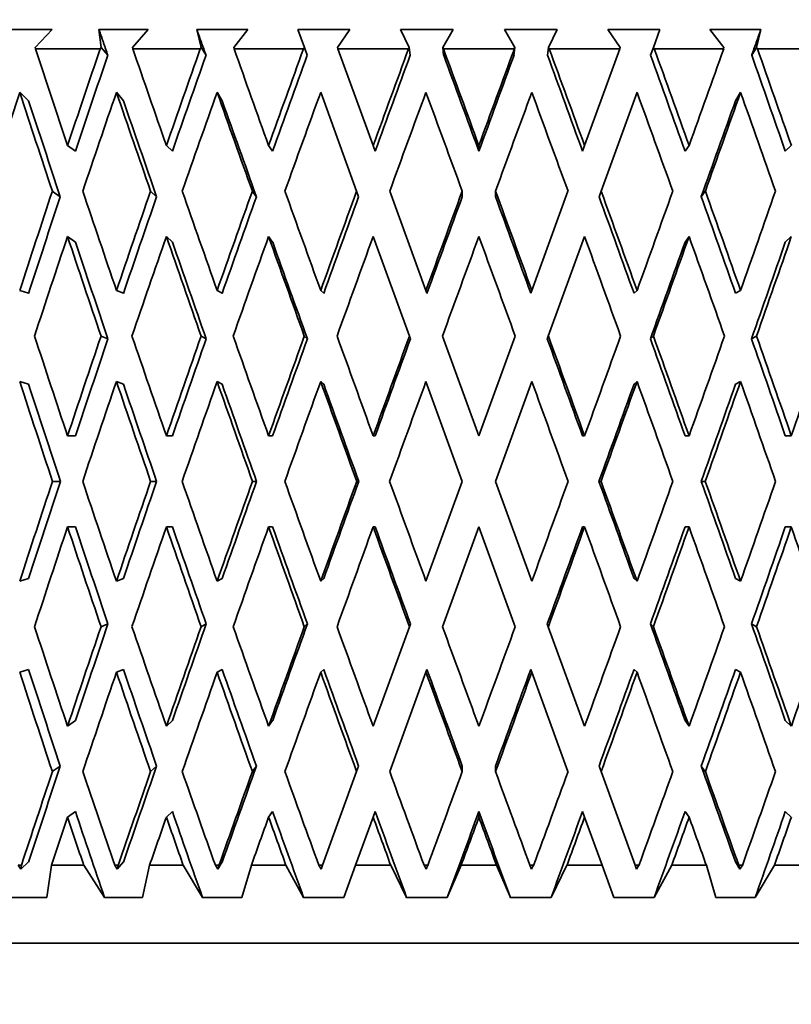
# Model space of a CAD drawing. Units: millimetres. Extents: x 0 to 1478, y 0 to 1758.
# Drawn here: x 364 to 374, y 1137 to 1150 of the extents above; entities that cross this region are included whole.
import ezdxf
from ezdxf import colors
from ezdxf.entities.mleader import LeaderData, LeaderLine
from ezdxf.math import Vec2, Vec3

# ---------------------------------------------------------------- set-up
doc = ezdxf.new("R2010")
doc.units = ezdxf.units.MM
doc.layers.add('DV4_Défaut', color=7, linetype='Continuous')
doc.layers.add('Défaut', color=7, linetype='Continuous')

# ---------------------------------------------------------------- blocks, each defined once
blk = doc.blocks.new('_DOT')
at = {"color": 0}
blk.add_line((0, 0), (-1, 0), dxfattribs=at)
at = {"color": 0, "const_width": 0.333}
blk.add_lwpolyline([(-0.1665, 0, 1), (0.1665, 0, 1)], format="xyb", close=True, dxfattribs=at)
blk = doc.blocks.new('SE3')
at = {"layer": 'DV4_Défaut', "color": 7, "linetype": 'Continuous', "lineweight": 35}
for p, q in [((364.873, 1149.599), (364.27, 1149.599)), ((364.656, 1149.366), (364.873, 1149.599)), ((366.107, 1149.599), (365.474, 1149.599)), ((365.474, 1149.599), (365.505, 1149.366)), ((365.907, 1149.366), (366.107, 1149.599)), ((367.387, 1149.599), (366.732, 1149.599)), ((366.732, 1149.599), (366.79, 1149.366)), ((367.207, 1149.366), (367.387, 1149.599)), ((368.699, 1149.599), (368.03, 1149.599)), ((368.03, 1149.599), (368.115, 1149.366)), ((368.541, 1149.366), (368.699, 1149.599)), ((370.03, 1149.599), (369.353, 1149.599)), ((369.353, 1149.599), (369.464, 1149.366)), ((369.894, 1149.366), (370.03, 1149.599)), ((371.364, 1149.599), (370.687, 1149.599)), ((370.687, 1149.599), (370.823, 1149.366)), ((371.253, 1149.366), (371.364, 1149.599)), ((372.687, 1149.599), (372.018, 1149.599)), ((372.018, 1149.599), (372.176, 1149.366)), ((372.602, 1149.366), (372.687, 1149.599)), ((373.984, 1149.599), (373.33, 1149.599)), ((373.33, 1149.599), (373.51, 1149.366)), ((373.926, 1149.366), (373.984, 1149.599)), ((364.657, 1149.349), (364.656, 1149.366)), ((365.49, 1149.349), (364.657, 1149.349)), ((365.505, 1149.366), (365.49, 1149.349)), ((365.505, 1149.366), (365.588, 1149.266)), ((365.909, 1149.349), (365.907, 1149.366)), ((366.777, 1149.349), (365.909, 1149.349)), ((366.79, 1149.366), (366.777, 1149.349)), ((366.79, 1149.366), (366.851, 1149.266)), ((367.211, 1149.349), (367.207, 1149.366)), ((368.103, 1149.349), (367.211, 1149.349)), ((368.115, 1149.366), (368.103, 1149.349)), ((368.115, 1149.366), (368.151, 1149.266)), ((368.547, 1149.349), (368.541, 1149.366)), ((368.999, 1148.105), (368.547, 1149.349)), ((369.454, 1149.349), (368.547, 1149.349)), ((369.464, 1149.366), (369.454, 1149.349)), ((369.476, 1149.266), (369.464, 1149.366)), ((369.906, 1149.266), (369.894, 1149.366)), ((369.902, 1149.349), (369.894, 1149.366)), ((370.814, 1149.349), (369.902, 1149.349)), ((370.81, 1149.266), (370.823, 1149.366)), ((370.823, 1149.366), (370.814, 1149.349)), ((371.241, 1149.266), (371.253, 1149.366)), ((371.263, 1149.349), (371.253, 1149.366)), ((372.17, 1149.349), (371.263, 1149.349)), ((372.17, 1149.349), (371.717, 1148.105)), ((372.176, 1149.366), (372.17, 1149.349)), ((372.565, 1149.266), (372.602, 1149.366)), ((372.613, 1149.349), (372.602, 1149.366)), ((373.505, 1149.349), (372.613, 1149.349)), ((373.51, 1149.366), (373.505, 1149.349)), ((373.926, 1149.366), (373.866, 1149.266)), ((373.939, 1149.349), (373.926, 1149.366)), ((374.806, 1149.349), (373.939, 1149.349)), ((364.569, 1148.682), (364.456, 1148.79)), ((365.789, 1148.682), (365.699, 1148.79)), ((367.058, 1148.682), (366.994, 1148.79)), ((368.325, 1148.79), (368.787, 1147.52)), ((371.93, 1147.52), (372.392, 1148.79)), ((373.658, 1148.682), (373.723, 1148.79)), ((365.172, 1148.033), (365.07, 1148.105)), ((366.418, 1148.033), (366.341, 1148.105)), ((367.707, 1148.033), (367.655, 1148.105)), ((369.026, 1148.033), (368.999, 1148.105)), ((370.358, 1148.105), (370.358, 1148.033)), ((371.717, 1148.105), (371.691, 1148.033)), ((373.009, 1148.033), (373.061, 1148.105)), ((374.298, 1148.033), (374.375, 1148.105)), ((364.875, 1147.52), (364.977, 1147.448)), ((366.138, 1147.52), (366.215, 1147.448)), ((367.446, 1147.52), (367.498, 1147.448)), ((368.787, 1147.52), (368.813, 1147.448)), ((369.678, 1146.241), (369.213, 1147.52)), ((370.144, 1147.448), (370.144, 1147.52)), ((370.572, 1147.448), (370.572, 1147.52)), ((371.504, 1147.52), (371.039, 1146.241)), ((371.904, 1147.448), (371.93, 1147.52)), ((373.27, 1147.52), (373.218, 1147.448)), ((365.172, 1146.864), (365.07, 1146.936)), ((366.418, 1146.864), (366.341, 1146.936)), ((367.707, 1146.864), (367.655, 1146.936)), ((368.999, 1146.936), (369.465, 1145.656)), ((371.251, 1145.656), (371.717, 1146.936)), ((373.009, 1146.864), (373.061, 1146.936)), ((374.298, 1146.864), (374.375, 1146.936)), ((364.569, 1146.205), (364.456, 1146.241)), ((365.789, 1146.205), (365.699, 1146.241)), ((367.058, 1146.205), (366.993, 1146.241)), ((368.364, 1146.205), (368.325, 1146.241)), ((369.691, 1146.205), (369.678, 1146.241)), ((371.039, 1146.241), (371.026, 1146.205)), ((372.353, 1146.205), (372.392, 1146.241)), ((373.658, 1146.205), (373.723, 1146.241)), ((365.501, 1145.656), (365.59, 1145.62)), ((366.788, 1145.656), (366.853, 1145.62)), ((368.114, 1145.656), (368.153, 1145.62)), ((369.465, 1145.656), (369.478, 1145.62)), ((370.358, 1144.372), (369.891, 1145.656)), ((370.826, 1145.656), (370.358, 1144.372)), ((371.238, 1145.62), (371.251, 1145.656)), ((372.602, 1145.656), (372.563, 1145.62)), ((373.928, 1145.656), (373.863, 1145.62)), ((364.569, 1145.036), (364.456, 1145.071)), ((365.789, 1145.036), (365.699, 1145.071)), ((367.058, 1145.036), (366.993, 1145.071)), ((368.364, 1145.036), (368.325, 1145.071)), ((369.678, 1145.071), (370.146, 1143.787)), ((370.571, 1143.787), (371.039, 1145.071)), ((372.353, 1145.036), (372.392, 1145.071)), ((373.658, 1145.036), (373.723, 1145.071)), ((365.07, 1144.372), (365.172, 1144.372)), ((366.341, 1144.372), (366.418, 1144.372)), ((367.655, 1144.372), (367.707, 1144.372)), ((368.999, 1144.372), (369.026, 1144.372)), ((371.717, 1144.372), (371.691, 1144.372)), ((373.061, 1144.372), (373.009, 1144.372)), ((374.375, 1144.372), (374.298, 1144.372)), ((364.876, 1143.787), (364.978, 1143.787)), ((366.139, 1143.787), (366.216, 1143.787)), ((367.447, 1143.787), (367.499, 1143.787)), ((368.788, 1143.787), (368.814, 1143.787)), ((370.146, 1143.787), (369.678, 1142.502)), ((371.039, 1142.502), (370.571, 1143.787)), ((371.929, 1143.787), (371.903, 1143.787)), ((373.269, 1143.787), (373.217, 1143.787)), ((365.07, 1143.202), (365.172, 1143.202)), ((366.341, 1143.202), (366.418, 1143.202)), ((367.655, 1143.202), (367.707, 1143.202)), ((368.999, 1143.202), (369.026, 1143.202)), ((369.891, 1141.918), (370.358, 1143.202)), ((370.358, 1143.202), (370.826, 1141.918)), ((371.717, 1143.202), (371.691, 1143.202)), ((373.061, 1143.202), (373.009, 1143.202)), ((374.375, 1143.202), (374.298, 1143.202)), ((364.456, 1142.502), (364.569, 1142.538)), ((365.699, 1142.502), (365.789, 1142.538)), ((366.993, 1142.502), (367.058, 1142.538)), ((368.325, 1142.502), (368.364, 1142.538)), ((372.392, 1142.502), (372.353, 1142.538)), ((373.723, 1142.502), (373.658, 1142.538)), ((365.59, 1141.954), (365.501, 1141.918)), ((366.853, 1141.954), (366.788, 1141.918)), ((368.153, 1141.954), (368.114, 1141.918)), ((369.465, 1141.918), (368.999, 1140.638)), ((369.478, 1141.954), (369.465, 1141.918)), ((371.251, 1141.918), (371.238, 1141.954)), ((371.717, 1140.638), (371.251, 1141.918)), ((372.563, 1141.954), (372.602, 1141.918)), ((373.863, 1141.954), (373.928, 1141.918)), ((364.456, 1141.333), (364.569, 1141.369)), ((365.699, 1141.333), (365.789, 1141.369)), ((366.993, 1141.333), (367.058, 1141.369)), ((368.325, 1141.333), (368.364, 1141.369)), ((369.213, 1140.054), (369.678, 1141.333)), ((369.678, 1141.333), (369.691, 1141.369)), ((371.026, 1141.369), (371.039, 1141.333)), ((371.039, 1141.333), (371.504, 1140.054)), ((372.392, 1141.333), (372.353, 1141.369)), ((373.723, 1141.333), (373.658, 1141.369)), ((365.07, 1140.638), (365.172, 1140.71)), ((366.341, 1140.638), (366.418, 1140.71)), ((367.655, 1140.638), (367.707, 1140.71)), ((373.061, 1140.638), (373.009, 1140.71)), ((374.375, 1140.638), (374.298, 1140.71)), ((364.977, 1140.126), (364.875, 1140.054)), ((366.215, 1140.126), (366.138, 1140.054)), ((367.498, 1140.126), (367.446, 1140.054)), ((368.787, 1140.054), (368.348, 1138.849)), ((368.813, 1140.126), (368.787, 1140.054)), ((370.144, 1140.054), (370.144, 1140.126)), ((370.572, 1140.054), (370.572, 1140.126)), ((371.93, 1140.054), (371.904, 1140.126)), ((372.368, 1138.849), (371.93, 1140.054)), ((373.218, 1140.126), (373.27, 1140.054)), ((365.07, 1139.469), (365.172, 1139.541)), ((366.341, 1139.469), (366.418, 1139.541)), ((367.655, 1139.469), (367.707, 1139.541)), ((368.999, 1139.469), (369.026, 1139.541)), ((370.358, 1139.541), (370.358, 1139.469)), ((371.691, 1139.541), (371.717, 1139.469)), ((373.061, 1139.469), (373.009, 1139.541)), ((374.375, 1139.469), (374.298, 1139.541)), ((368.774, 1138.849), (368.999, 1139.469)), ((371.717, 1139.469), (371.943, 1138.849)), ((364.47, 1138.798), (364.569, 1138.892)), ((365.71, 1138.798), (365.789, 1138.892)), ((367.002, 1138.798), (367.058, 1138.892)), ((373.715, 1138.798), (373.658, 1138.892)), ((364.47, 1138.798), (364.434, 1138.849)), ((364.477, 1138.849), (364.434, 1138.849)), ((364.477, 1138.849), (364.47, 1138.798)), ((364.804, 1138.433), (364.864, 1138.849)), ((365.278, 1138.849), (364.864, 1138.849)), ((365.278, 1138.849), (365.545, 1138.433)), ((365.71, 1138.798), (365.677, 1138.849)), ((365.721, 1138.849), (365.677, 1138.849)), ((365.721, 1138.849), (365.71, 1138.798)), ((366.034, 1138.433), (366.125, 1138.849)), ((366.557, 1138.849), (366.125, 1138.849)), ((366.557, 1138.849), (366.806, 1138.433)), ((367.002, 1138.798), (366.971, 1138.849)), ((367.017, 1138.849), (366.971, 1138.849)), ((367.017, 1138.849), (367.002, 1138.798)), ((367.312, 1138.433), (367.434, 1138.849)), ((367.878, 1138.849), (367.434, 1138.849)), ((367.878, 1138.849), (368.106, 1138.433)), ((368.33, 1138.798), (368.301, 1138.849)), ((368.348, 1138.849), (368.301, 1138.849)), ((368.348, 1138.849), (368.33, 1138.798)), ((368.623, 1138.433), (368.774, 1138.849)), ((369.225, 1138.849), (368.774, 1138.849)), ((369.225, 1138.849), (369.43, 1138.433)), ((369.68, 1138.798), (369.654, 1138.849)), ((369.702, 1138.849), (369.654, 1138.849)), ((369.702, 1138.849), (369.68, 1138.798)), ((369.952, 1138.433), (370.131, 1138.849)), ((370.585, 1138.849), (370.131, 1138.849)), ((370.585, 1138.849), (370.764, 1138.433)), ((371.037, 1138.798), (371.015, 1138.849)), ((371.063, 1138.849), (371.015, 1138.849)), ((371.063, 1138.849), (371.037, 1138.798)), ((371.287, 1138.433), (371.491, 1138.849)), ((371.943, 1138.849), (371.491, 1138.849)), ((371.943, 1138.849), (372.094, 1138.433)), ((372.387, 1138.798), (372.368, 1138.849)), ((372.416, 1138.849), (372.368, 1138.849)), ((372.416, 1138.849), (372.387, 1138.798)), ((372.611, 1138.433), (372.839, 1138.849)), ((373.283, 1138.849), (372.839, 1138.849)), ((373.283, 1138.849), (373.405, 1138.433)), ((373.715, 1138.798), (373.7, 1138.849)), ((373.746, 1138.849), (373.7, 1138.849)), ((373.746, 1138.849), (373.715, 1138.798)), ((373.91, 1138.433), (374.159, 1138.849)), ((374.59, 1138.849), (374.159, 1138.849)), ((364.337, 1138.433), (364.804, 1138.433)), ((365.545, 1138.433), (366.034, 1138.433)), ((366.806, 1138.433), (367.312, 1138.433)), ((368.106, 1138.433), (368.623, 1138.433)), ((369.43, 1138.433), (369.952, 1138.433)), ((370.764, 1138.433), (371.287, 1138.433)), ((372.094, 1138.433), (372.611, 1138.433)), ((373.405, 1138.433), (373.91, 1138.433)), ((356.829, 1137.849), (383.872, 1137.849))]:
    blk.add_line(p, q, dxfattribs=at)
for centre, start, end in [((722.542, 1019.876), 160.60191, 160.80878), ((722.542, 1267.697), 199.19122, 199.39809)]:
    blk.add_arc(centre, 376.946, start, end, dxfattribs=at)
for centre, major_axis, ratio, start_param, end_param in [((370.351, 1144.393), (-12.497, 35.695), 0.100316, 1.396484, 1.431569), ((370.351, 1144.35), (11.59, 35.666), 0.165076, 1.483981, 1.519071), ((370.351, 1144.35), (11.367, 34.98), 0.165076, 1.483597, 1.519059), ((370.351, 1144.393), (-12.777, 35.707), 0.067123, 1.407577, 1.442662), ((370.351, 1144.35), (12.102, 35.681), 0.133036, 1.47548, 1.51057), ((370.351, 1144.35), (11.87, 34.995), 0.133036, 1.475096, 1.510559), ((370.351, 1144.393), (-12.944, 35.715), 0.033633, 1.419402, 1.454487), ((370.351, 1144.35), (12.497, 35.695), 0.100316, 1.465494, 1.500584), ((370.351, 1144.35), (12.257, 35.009), 0.100316, 1.46511, 1.500572), ((370.351, 1144.35), (12.777, 35.707), 0.067123, 1.454401, 1.489491), ((370.351, 1144.35), (12.531, 35.02), 0.067123, 1.454017, 1.48948), ((370.351, 1144.393), (-12.944, 35.715), 0.033633, -1.478865, -1.44378), ((370.351, 1144.393), (-12.695, 35.028), 0.033633, -1.478877, -1.443423), ((370.351, 1144.35), (12.944, 35.715), 0.033633, 1.442576, 1.477667), ((370.351, 1144.35), (12.695, 35.028), 0.033633, 1.442193, 1.477655), ((370.351, 1144.393), (-12.531, 35.02), 0.067123, -1.490702, -1.455248), ((370.351, 1144.393), (-12.777, 35.707), 0.067123, -1.49069, -1.455605), ((370.351, 1144.393), (-12.257, 35.009), 0.100316, -1.501794, -1.466341), ((370.351, 1144.393), (-12.497, 35.695), 0.100316, -1.501783, -1.466698), ((370.351, 1144.35), (12.944, 35.715), 0.033633, -1.453288, -1.418198), ((370.351, 1144.393), (-11.87, 34.995), 0.133036, -1.511781, -1.476327), ((370.351, 1144.393), (-12.102, 35.681), 0.133036, -1.511769, -1.476684), ((370.351, 1143.181), (10.958, 35.652), 0.196181, 1.473338, 1.509239), ((370.351, 1143.223), (-12.497, 35.695), 0.100316, 1.379213, 1.415106), ((370.351, 1143.181), (11.59, 35.666), 0.165076, 1.466707, 1.502608), ((370.351, 1143.223), (-12.777, 35.707), 0.067123, 1.390306, 1.426199), ((370.351, 1143.181), (12.102, 35.681), 0.133036, 1.458206, 1.494107), ((370.351, 1143.223), (-12.944, 35.715), 0.033633, 1.402131, 1.438024), ((370.351, 1143.181), (12.497, 35.695), 0.100316, 1.44822, 1.484121), ((370.351, 1143.181), (12.777, 35.707), 0.067123, 1.437127, 1.473028), ((370.351, 1143.223), (-12.944, 35.715), 0.033633, -1.462402, -1.426509), ((370.351, 1143.181), (12.944, 35.715), 0.033633, 1.425303, 1.461204), ((370.351, 1143.223), (-12.777, 35.707), 0.067123, -1.474227, -1.438334), ((370.351, 1143.223), (-12.497, 35.695), 0.100316, -1.48532, -1.449427), ((370.351, 1143.181), (12.944, 35.715), 0.033633, -1.436825, -1.400924), ((370.351, 1143.223), (-12.102, 35.681), 0.133036, -1.495306, -1.459413), ((370.351, 1143.223), (-12.257, 35.009), 0.100316, 1.379225, 1.414795), ((370.351, 1143.223), (-12.531, 35.02), 0.067123, 1.390318, 1.425888), ((370.351, 1143.223), (-12.695, 35.028), 0.033633, 1.402143, 1.437713), ((370.351, 1143.181), (12.695, 35.028), 0.033633, -1.43649, -1.400912), ((370.351, 1144.35), (11.59, 35.666), 0.165076, 1.535533, 1.571433), ((370.351, 1144.393), (-12.497, 35.695), 0.100316, 1.448032, 1.483927), ((370.351, 1144.35), (12.102, 35.681), 0.133036, 1.527033, 1.562933), ((370.351, 1144.393), (-12.777, 35.707), 0.067123, 1.459125, 1.495019), ((370.351, 1144.35), (12.497, 35.695), 0.100316, 1.517047, 1.552946), ((370.351, 1144.393), (-12.944, 35.715), 0.033633, 1.47095, 1.506844), ((370.351, 1144.35), (12.777, 35.707), 0.067123, 1.505954, 1.541854), ((370.351, 1144.35), (12.944, 35.715), 0.033633, 1.494129, 1.530029), ((370.351, 1144.393), (-12.944, 35.715), 0.033633, -1.531223, -1.495328), ((370.351, 1144.393), (-12.777, 35.707), 0.067123, -1.543047, -1.507153), ((370.351, 1144.35), (12.944, 35.715), 0.033633, -1.50565, -1.469751), ((370.351, 1144.393), (-12.497, 35.695), 0.100316, -1.55414, -1.518246), ((370.351, 1144.35), (12.777, 35.707), 0.067123, -1.493826, -1.457926), ((370.351, 1144.35), (11.367, 34.98), 0.165076, 1.535845, 1.571421), ((370.351, 1144.35), (11.87, 34.995), 0.133036, 1.527344, 1.562921), ((370.351, 1144.35), (12.257, 35.009), 0.100316, 1.517358, 1.552935), ((370.351, 1144.35), (12.531, 35.02), 0.067123, 1.506265, 1.541842), ((370.351, 1144.35), (12.695, 35.028), 0.033633, 1.49444, 1.530017), ((370.351, 1144.393), (-12.695, 35.028), 0.033633, -1.531234, -1.495663), ((370.351, 1144.393), (-12.531, 35.02), 0.067123, -1.543059, -1.507488), ((370.351, 1144.393), (-12.257, 35.009), 0.100316, -1.554152, -1.51858), ((370.351, 1143.181), (11.59, 35.666), 0.165076, 1.519071, 1.555038), ((370.351, 1143.223), (-12.497, 35.695), 0.100316, 1.431569, 1.467531), ((370.351, 1143.223), (-12.257, 35.009), 0.100316, 1.431581, 1.467222), ((370.351, 1143.181), (12.102, 35.681), 0.133036, 1.51057, 1.546537), ((370.351, 1143.223), (-12.777, 35.707), 0.067123, 1.442662, 1.478624), ((370.351, 1143.223), (-12.531, 35.02), 0.067123, 1.442673, 1.478314), ((370.351, 1143.181), (12.497, 35.695), 0.100316, 1.500584, 1.536551), ((370.351, 1143.223), (-12.944, 35.715), 0.033633, 1.454487, 1.490449), ((370.351, 1143.223), (-12.695, 35.028), 0.033633, 1.454498, 1.490139), ((370.351, 1143.181), (12.777, 35.707), 0.067123, 1.489491, 1.525459), ((370.351, 1143.181), (12.944, 35.715), 0.033633, 1.477667, 1.513634), ((370.351, 1143.223), (-12.944, 35.715), 0.033633, -1.514827, -1.478865), ((370.351, 1143.223), (-12.777, 35.707), 0.067123, -1.526652, -1.49069), ((370.351, 1143.181), (12.695, 35.028), 0.033633, -1.488922, -1.453276), ((370.351, 1143.181), (12.944, 35.715), 0.033633, -1.489255, -1.453288), ((370.351, 1143.223), (-12.497, 35.695), 0.100316, -1.537745, -1.501783), ((370.351, 1143.181), (12.531, 35.02), 0.067123, -1.477097, -1.441451), ((370.351, 1143.181), (12.777, 35.707), 0.067123, -1.47743, -1.441463), ((370.351, 1144.393), (-12.102, 35.681), 0.133036, 1.490335, 1.526299), ((370.351, 1144.35), (-12.102, -35.681), 0.133036, -1.562265, -1.526299), ((370.351, 1144.35), (-11.87, -34.995), 0.133036, -1.561955, -1.526311), ((370.351, 1144.393), (-12.497, 35.695), 0.100316, 1.500322, 1.536286), ((370.351, 1144.35), (12.497, 35.695), 0.100316, 1.569341, 1.605307), ((370.351, 1144.35), (12.257, 35.009), 0.100316, 1.569651, 1.605295), ((370.351, 1144.393), (-12.777, 35.707), 0.067123, 1.511414, 1.547378), ((370.351, 1144.35), (12.777, 35.707), 0.067123, 1.558249, 1.594214), ((370.351, 1144.35), (12.531, 35.02), 0.067123, 1.558559, 1.594203), ((370.351, 1144.393), (-12.944, 35.715), 0.033633, 1.523239, 1.559203), ((370.351, 1144.35), (12.944, 35.715), 0.033633, 1.546424, 1.58239), ((370.351, 1144.35), (12.695, 35.028), 0.033633, 1.546734, 1.582378), ((370.351, 1144.393), (12.695, -35.028), 0.033633, 1.557999, 1.593642), ((370.351, 1144.393), (12.944, -35.715), 0.033633, 1.558011, 1.593975), ((370.351, 1144.35), (12.944, 35.715), 0.033633, -1.558011, -1.522045), ((370.351, 1144.393), (12.531, -35.02), 0.067123, 1.546175, 1.581817), ((370.351, 1144.393), (12.777, -35.707), 0.067123, 1.546186, 1.58215), ((370.351, 1144.35), (12.777, 35.707), 0.067123, -1.546186, -1.510221), ((370.351, 1144.393), (12.257, -35.009), 0.100316, 1.535082, 1.570724), ((370.351, 1144.393), (12.497, -35.695), 0.100316, 1.535094, 1.571057), ((370.351, 1144.35), (12.497, 35.695), 0.100316, -1.535094, -1.499128), ((370.351, 1143.223), (-12.102, 35.681), 0.133036, 1.47394, 1.509927), ((370.351, 1143.223), (-11.87, 34.995), 0.133036, 1.473952, 1.509617), ((370.351, 1143.181), (-12.102, -35.681), 0.133036, 4.704525, 4.740513), ((370.351, 1143.223), (-12.497, 35.695), 0.100316, 1.483927, 1.519913), ((370.351, 1143.223), (-12.257, 35.009), 0.100316, 1.483938, 1.519604), ((370.351, 1143.223), (-12.777, 35.707), 0.067123, 1.495019, 1.531006), ((370.351, 1143.223), (-12.531, 35.02), 0.067123, 1.495031, 1.530696), ((370.351, 1143.181), (-12.777, -35.707), 0.067123, 4.683446, 4.719434), ((370.351, 1143.223), (-12.944, 35.715), 0.033633, 1.506844, 1.54283), ((370.351, 1143.223), (-12.695, 35.028), 0.033633, 1.506856, 1.542521), ((370.351, 1143.181), (12.944, 35.715), 0.033633, 1.530029, 1.566017), ((370.351, 1143.223), (-12.944, 35.715), 0.033633, -1.567209, -1.531223), ((370.351, 1143.181), (12.695, 35.028), 0.033633, -1.541306, -1.505639), ((370.351, 1143.181), (12.944, 35.715), 0.033633, -1.541638, -1.50565), ((370.351, 1143.223), (-12.777, 35.707), 0.067123, 4.704151, 4.740138), ((370.351, 1143.181), (12.531, 35.02), 0.067123, -1.529481, -1.493814), ((370.351, 1143.181), (12.777, 35.707), 0.067123, -1.529813, -1.493826), ((370.351, 1143.223), (-12.497, 35.695), 0.100316, 4.693059, 4.729045), ((370.351, 1144.35), (-12.102, -35.681), 0.133036, -1.509927, -1.47394), ((370.351, 1144.35), (-11.87, -34.995), 0.133036, -1.509617, -1.473952), ((370.351, 1144.393), (12.102, -35.681), 0.133036, 4.684265, 4.720253), ((370.351, 1144.35), (-12.497, -35.695), 0.100316, -1.519913, -1.483927), ((370.351, 1144.35), (-12.257, -35.009), 0.100316, -1.519604, -1.483938), ((370.351, 1144.35), (-12.777, -35.707), 0.067123, -1.531006, -1.495019), ((370.351, 1144.35), (-12.531, -35.02), 0.067123, -1.530696, -1.495031), ((370.351, 1144.393), (12.777, -35.707), 0.067123, 4.705344, 4.741332), ((370.351, 1144.35), (-12.944, -35.715), 0.033633, -1.54283, -1.506844), ((370.351, 1144.35), (-12.695, -35.028), 0.033633, -1.542521, -1.506856), ((370.351, 1144.393), (12.944, -35.715), 0.033633, -1.566017, -1.530029), ((370.351, 1144.35), (-12.944, -35.715), 0.033633, 1.531223, 1.567209), ((370.351, 1144.393), (12.695, -35.028), 0.033633, 1.505639, 1.541306), ((370.351, 1144.393), (12.944, -35.715), 0.033633, 1.50565, 1.541638), ((370.351, 1144.35), (12.777, 35.707), 0.067123, 4.68464, 4.720626), ((370.351, 1144.393), (12.531, -35.02), 0.067123, 1.493814, 1.529481), ((370.351, 1144.393), (12.777, -35.707), 0.067123, 1.493826, 1.529813), ((370.351, 1144.35), (12.497, 35.695), 0.100316, 4.695733, 4.731719), ((370.351, 1143.181), (-12.102, -35.681), 0.133036, -1.526299, -1.490335), ((370.351, 1143.223), (-12.102, 35.681), 0.133036, 1.526299, 1.562265), ((370.351, 1143.223), (-11.87, 34.995), 0.133036, 1.526311, 1.561955), ((370.351, 1143.181), (-12.497, -35.695), 0.100316, -1.536286, -1.500322), ((370.351, 1143.223), (-12.497, 35.695), 0.100316, 1.536286, 1.572251), ((370.351, 1143.223), (-12.257, 35.009), 0.100316, 1.536297, 1.571941), ((370.351, 1143.181), (-12.777, -35.707), 0.067123, -1.547378, -1.511414), ((370.351, 1143.223), (-12.777, 35.707), 0.067123, 1.547378, 1.583344), ((370.351, 1143.223), (-12.531, 35.02), 0.067123, 1.54739, 1.583034), ((370.351, 1143.181), (-12.944, -35.715), 0.033633, -1.559203, -1.523239), ((370.351, 1143.223), (-12.944, 35.715), 0.033633, 1.559203, 1.595169), ((370.351, 1143.223), (-12.695, 35.028), 0.033633, 1.559215, 1.594859), ((370.351, 1143.181), (-12.695, -35.028), 0.033633, 1.547951, 1.583593), ((370.351, 1143.181), (-12.944, -35.715), 0.033633, 1.547618, 1.583582), ((370.351, 1143.223), (12.944, -35.715), 0.033633, 1.522045, 1.558011), ((370.351, 1143.181), (-12.531, -35.02), 0.067123, 1.559776, 1.595418), ((370.351, 1143.181), (-12.777, -35.707), 0.067123, 1.559443, 1.595406), ((370.351, 1143.223), (12.777, -35.707), 0.067123, 1.510221, 1.546186), ((370.351, 1143.181), (12.257, 35.009), 0.100316, 4.712461, 4.748103), ((370.351, 1143.181), (-12.497, -35.695), 0.100316, 1.570535, 1.606499), ((370.351, 1143.223), (12.497, -35.695), 0.100316, 1.499128, 1.535094), ((370.351, 1144.393), (11.59, -35.666), 0.165076, -1.555038, -1.519071), ((370.351, 1144.35), (-12.497, -35.695), 0.100316, -1.467531, -1.431569), ((370.351, 1144.35), (-12.257, -35.009), 0.100316, -1.467222, -1.431581), ((370.351, 1144.393), (12.102, -35.681), 0.133036, -1.546537, -1.51057), ((370.351, 1144.35), (-12.777, -35.707), 0.067123, -1.478624, -1.442662), ((370.351, 1144.35), (-12.531, -35.02), 0.067123, -1.478314, -1.442673), ((370.351, 1144.393), (12.497, -35.695), 0.100316, -1.536551, -1.500584), ((370.351, 1144.35), (-12.944, -35.715), 0.033633, -1.490449, -1.454487), ((370.351, 1144.35), (-12.695, -35.028), 0.033633, -1.490139, -1.454498), ((370.351, 1144.393), (12.777, -35.707), 0.067123, -1.525459, -1.489491), ((370.351, 1144.393), (12.944, -35.715), 0.033633, -1.513634, -1.477667), ((370.351, 1144.35), (-12.944, -35.715), 0.033633, 1.478865, 1.514827), ((370.351, 1144.35), (-12.777, -35.707), 0.067123, 1.49069, 1.526652), ((370.351, 1144.393), (12.695, -35.028), 0.033633, 1.453276, 1.488922), ((370.351, 1144.393), (12.944, -35.715), 0.033633, 1.453288, 1.489255), ((370.351, 1144.35), (-12.497, -35.695), 0.100316, 1.501783, 1.537745), ((370.351, 1144.393), (12.531, -35.02), 0.067123, 1.441451, 1.477097), ((370.351, 1144.393), (12.777, -35.707), 0.067123, 1.441463, 1.47743), ((370.351, 1144.35), (-12.102, -35.681), 0.133036, 1.511769, 1.547731), ((370.351, 1143.223), (-11.59, 35.666), 0.165076, 1.57016, 1.606059), ((370.351, 1143.223), (-11.367, 34.98), 0.165076, 1.570171, 1.605748), ((370.351, 1143.181), (-12.497, -35.695), 0.100316, -1.483927, -1.448032), ((370.351, 1143.223), (12.102, -35.681), 0.133036, -1.562933, -1.527033), ((370.351, 1143.223), (11.87, -34.995), 0.133036, -1.562921, -1.527344), ((370.351, 1143.181), (-12.777, -35.707), 0.067123, -1.495019, -1.459125), ((370.351, 1143.223), (12.497, -35.695), 0.100316, -1.552946, -1.517047), ((370.351, 1143.223), (12.257, -35.009), 0.100316, -1.552935, -1.517358), ((370.351, 1143.181), (-12.944, -35.715), 0.033633, -1.506844, -1.47095), ((370.351, 1143.223), (12.777, -35.707), 0.067123, -1.541854, -1.505954), ((370.351, 1143.223), (12.531, -35.02), 0.067123, -1.541842, -1.506265), ((370.351, 1143.223), (12.944, -35.715), 0.033633, -1.530029, -1.494129), ((370.351, 1143.223), (12.695, -35.028), 0.033633, -1.530017, -1.49444), ((370.351, 1143.181), (-12.695, -35.028), 0.033633, 1.495663, 1.531234), ((370.351, 1143.181), (-12.944, -35.715), 0.033633, 1.495328, 1.531223), ((370.351, 1143.181), (-12.531, -35.02), 0.067123, 1.507488, 1.543059), ((370.351, 1143.181), (-12.777, -35.707), 0.067123, 1.507153, 1.543047), ((370.351, 1143.223), (12.944, -35.715), 0.033633, 1.469751, 1.50565), ((370.351, 1143.181), (-12.257, -35.009), 0.100316, 1.51858, 1.554152), ((370.351, 1143.181), (-12.497, -35.695), 0.100316, 1.518246, 1.55414), ((370.351, 1143.223), (12.777, -35.707), 0.067123, 1.457926, 1.493826), ((370.351, 1144.35), (-12.497, -35.695), 0.100316, -1.415106, -1.381046), ((370.351, 1144.35), (-12.257, -35.009), 0.100316, -1.414795, -1.379225), ((370.351, 1144.393), (11.59, -35.666), 0.165076, -1.502608, -1.46854), ((370.351, 1144.35), (-12.777, -35.707), 0.067123, -1.426199, -1.392139), ((370.351, 1144.35), (-12.531, -35.02), 0.067123, -1.425888, -1.390318), ((370.351, 1144.393), (12.102, -35.681), 0.133036, -1.494107, -1.46004), ((370.351, 1144.35), (-12.944, -35.715), 0.033633, -1.438024, -1.403964), ((370.351, 1144.35), (-12.695, -35.028), 0.033633, -1.437713, -1.402143), ((370.351, 1144.393), (12.497, -35.695), 0.100316, -1.484121, -1.450053), ((370.351, 1144.393), (12.777, -35.707), 0.067123, -1.473028, -1.438961), ((370.351, 1144.35), (-12.944, -35.715), 0.033633, 1.428342, 1.462402), ((370.351, 1144.393), (12.944, -35.715), 0.033633, -1.461204, -1.427136), ((370.351, 1144.35), (-12.777, -35.707), 0.067123, 1.440167, 1.474227), ((370.351, 1144.35), (-12.497, -35.695), 0.100316, 1.45126, 1.48532), ((370.351, 1144.393), (12.695, -35.028), 0.033633, 1.400912, 1.43649), ((370.351, 1144.393), (12.944, -35.715), 0.033633, 1.402757, 1.436825), ((370.351, 1144.35), (-12.102, -35.681), 0.133036, 1.461246, 1.495306), ((370.351, 1143.223), (11.367, -34.98), 0.165076, -1.519059, -1.487213), ((370.351, 1143.223), (11.87, -34.995), 0.133036, -1.510559, -1.478713), ((370.351, 1143.223), (12.257, -35.009), 0.100316, -1.500572, -1.468726), ((370.351, 1143.223), (12.531, -35.02), 0.067123, -1.48948, -1.457634), ((370.351, 1143.181), (-12.695, -35.028), 0.033633, 1.447036, 1.478877), ((370.351, 1143.223), (12.695, -35.028), 0.033633, -1.477655, -1.445809), ((370.351, 1143.181), (-12.531, -35.02), 0.067123, 1.458861, 1.490702), ((370.351, 1143.181), (-12.257, -35.009), 0.100316, 1.469953, 1.501794), ((370.351, 1143.181), (-11.87, -34.995), 0.133036, 1.47994, 1.511781), ((370.351, 1143.181), (-12.497, -35.695), 0.100316, -1.431569, -1.414107), ((370.351, 1143.223), (11.59, -35.666), 0.165076, -1.519071, -1.501606), ((370.351, 1143.181), (-12.777, -35.707), 0.067123, -1.442662, -1.425199), ((370.351, 1143.223), (12.102, -35.681), 0.133036, -1.51057, -1.493105), ((370.351, 1143.181), (-12.944, -35.715), 0.033633, -1.454487, -1.437024), ((370.351, 1143.223), (12.497, -35.695), 0.100316, -1.500584, -1.483119), ((370.351, 1143.223), (12.777, -35.707), 0.067123, -1.489491, -1.472026), ((370.351, 1143.181), (-12.944, -35.715), 0.033633, 1.461403, 1.478865), ((370.351, 1143.223), (12.944, -35.715), 0.033633, -1.477667, -1.460202), ((370.351, 1143.181), (-12.777, -35.707), 0.067123, 1.473227, 1.49069), ((370.351, 1143.181), (-12.497, -35.695), 0.100316, 1.48432, 1.501783), ((370.351, 1143.223), (12.944, -35.715), 0.033633, 1.435823, 1.453288), ((370.351, 1143.181), (-12.102, -35.681), 0.133036, 1.494306, 1.511769)]:
    blk.add_ellipse(centre, major_axis=major_axis, ratio=ratio, start_param=start_param, end_param=end_param, dxfattribs=at)
for points in [[(365.474, 1149.599), (365.531, 1149.433), (365.588, 1149.266)], [(366.732, 1149.599), (366.791, 1149.433), (366.851, 1149.266)], [(373.866, 1149.266), (373.925, 1149.433), (373.984, 1149.599)]]:
    blk.add_open_spline(points, degree=2, dxfattribs=at)

msp = doc.modelspace()

# ---------------------------------------------------------------- block references
at = {"layer": 'Défaut'}
msp.add_blockref('SE3', (0, 0), dxfattribs=at)

# ---------------------------------------------------------------- leaders
at = {"layer": 'Défaut', "color": 7, "linetype": 'Continuous', "lineweight": 18}
ml = msp.add_multileader_mtext('Standard', dxfattribs=at)
ml.set_content('{\\pxsm0.9;\\fSolid Edge ISO|b1||i0||c0|p34;\\W1.;17/08/2017\\P}', color=256)
ml.set_leader_properties()
ml.set_arrow_properties(name='DOT')
ml.build(insert=Vec2(0, 0))
ml.multileader.update_dxf_attribs({"leader_type": 0, "dogleg_length": 0, "arrow_head_size": 12})
ctx = ml.context
ctx.base_point, ctx.char_height, ctx.arrow_head_size, ctx.landing_gap_size = Vec3(1390.407, 1750.708), 12, 12, 4.2
notes = []
notes.append((ctx, [(0, (0, 0, 0), (0, 0), (1, 0), 1, [])]))
ctx.mtext.insert = Vec3(1392.407, 1756.828)
for ctx, leaders in notes:
    for number, flags, end, landing, length, lines in leaders:
        leader = LeaderData()
        leader.index, (leader.has_last_leader_line, leader.has_dogleg_vector, leader.attachment_direction) = number, flags
        leader.last_leader_point, leader.dogleg_vector, leader.dogleg_length = Vec3(end), Vec3(landing), length
        for number, points, colour, breaks in lines:
            line = LeaderLine()
            line.index, line.vertices, line.color, line.breaks = number, Vec3.list(points), colors.encode_raw_color(colour), breaks
            leader.lines.append(line)
        ctx.leaders.append(leader)

doc.saveas('drawing.dxf')
